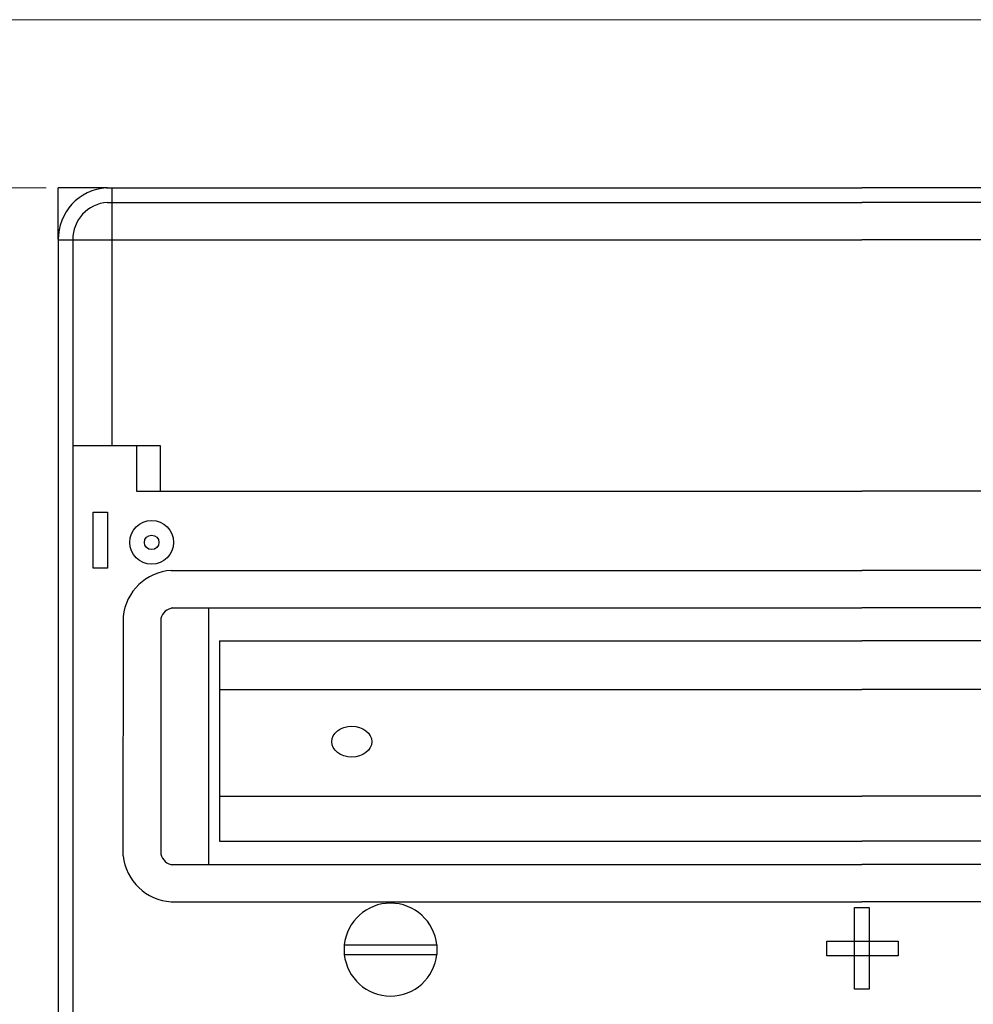
# Model space of a CAD drawing. Units: millimetres. Extents: x -12166 to -10819, y 14845 to 15812.
# Drawn here: x -11820 to -11606, y 15334 to 15555 of the extents above; entities that cross this region are included whole.
import ezdxf

# ---------------------------------------------------------------- set-up
doc = ezdxf.new("R2010")
doc.units = ezdxf.units.MM
for name, color, linetype, lineweight in [('CIENKIE', 174, 'Continuous', 13), ('rys', 7, 'Continuous', 40), ('WYMIARY', 250, 'Continuous', 15)]:
    doc.layers.add(name, color=color, linetype=linetype, lineweight=lineweight)
doc.layers.add('rys2', color=7, linetype='Continuous')

# ---------------------------------------------------------------- blocks, each defined once
blk = doc.blocks.new('MAX BOX 16S')
at = {"layer": 'rys2'}
for p, q in [((1.2, -62.88), (1.2, -51.35)), ((12.26, -51.35), (1.2, -51.35)), ((12.07, -51.35), (181.97, -51.35)), ((13.23, -51.35), (13.23, -109.26)), ((352.39, -51.35), (181.97, -51.35)), ((12.26, -54.63), (181.97, -54.63)), ((352.19, -54.63), (181.97, -54.63)), ((1.2, -63.06), (181.97, -63.06)), ((1.2, -63.06), (1.2, -539.63)), ((4.49, -63.01), (4.49, -539.69)), ((363.25, -63.06), (181.97, -63.06)), ((4.49, -109.26), (24.16, -109.26)), ((18.84, -109.26), (18.84, -119.55)), ((24.16, -109.26), (24.16, -119.55)), ((18.84, -119.55), (181.97, -119.55)), ((345.61, -119.55), (181.97, -119.55)), ((26.62, -137.39), (181.97, -137.39)), ((337.83, -137.39), (181.97, -137.39)), ((26.62, -145.82), (181.97, -145.82)), ((35.02, -145.82), (35.02, -203.54)), ((337.83, -145.82), (181.97, -145.82)), ((15.82, -147.72), (15.76, -201.54)), ((24.28, -148.19), (24.28, -201.18)), ((26.62, -203.54), (181.97, -203.54)), ((337.83, -203.54), (181.97, -203.54)), ((26.62, -211.87), (181.97, -211.87)), ((337.83, -211.87), (181.97, -211.87)), ((65.55, -221.58), (86.35, -221.58)), ((65.55, -221.58), (65.55, -223.71)), ((86.35, -221.58), (86.35, -223.71)), ((65.55, -223.71), (86.35, -223.71))]:
    blk.add_line(p, q, dxfattribs=at)
for points in [[(9.03, -124.27), (12.31, -124.27), (12.31, -136.84), (9.03, -136.84)], [(180.31, -213.18), (183.63, -213.18), (183.63, -231.51), (180.31, -231.51)], [(174.08, -220.73), (190.13, -220.73), (190.13, -224.05), (174.08, -224.05)]]:
    blk.add_lwpolyline(points, close=True, dxfattribs=at)
for points in [[(37.5, -153.17), (37.5, -198.28), (181.97, -198.28)], [(37.5, -153.17), (181.97, -153.17)], [(326.95, -153.17), (326.95, -198.28), (181.97, -198.28)], [(326.95, -153.17), (181.97, -153.17)], [(37.5, -164.17), (181.97, -164.17)], [(326.95, -164.17), (181.97, -164.17)], [(37.5, -188.11), (181.97, -188.11)], [(326.95, -188.11), (181.97, -188.11)]]:
    blk.add_lwpolyline(points, dxfattribs=at)
for radius in [4.92, 1.63]:
    blk.add_circle((22.22, -131.07), radius, dxfattribs=at)
for centre, radius, start, end in [((12.75, -62.88), 11.55, 93.3925, 180.9305), ((12.75, -62.88), 8.26, 93.3925, 180.9305), ((27.3, -148.92), 11.55, 93.3925, 174.0536), ((27.3, -148.92), 3.12, 95.2488, 166.378), ((27.3, -200.45), 3.12, 193.622, 264.7512), ((27.3, -200.35), 11.55, 185.9464, 266.6075), ((75.95, -222.65), 10.45, 5.8311, 174.1689), ((75.95, -222.65), 10.45, 185.8311, 354.1689)]:
    blk.add_arc(centre, radius, start, end, dxfattribs=at)
blk.add_ellipse((67.23, -175.88), major_axis=(4.51, 0), ratio=0.76471, dxfattribs=at)

msp = doc.modelspace()

# ---------------------------------------------------------------- linework, layer by layer
at = {"layer": 'CIENKIE', "color": 152}
msp.add_line((-12153.52, 15555.48), (-10830.67, 15555.47), dxfattribs=at)
at = {"layer": 'WYMIARY'}
msp.add_line((-11814.28, 15517.65), (-11844.12, 15517.65), dxfattribs=at)

# ---------------------------------------------------------------- block references
at = {"layer": 'rys', "color": 1}
msp.add_blockref('MAX BOX 16S', (-11812.78, 15569), dxfattribs=at)

doc.saveas('drawing.dxf')
